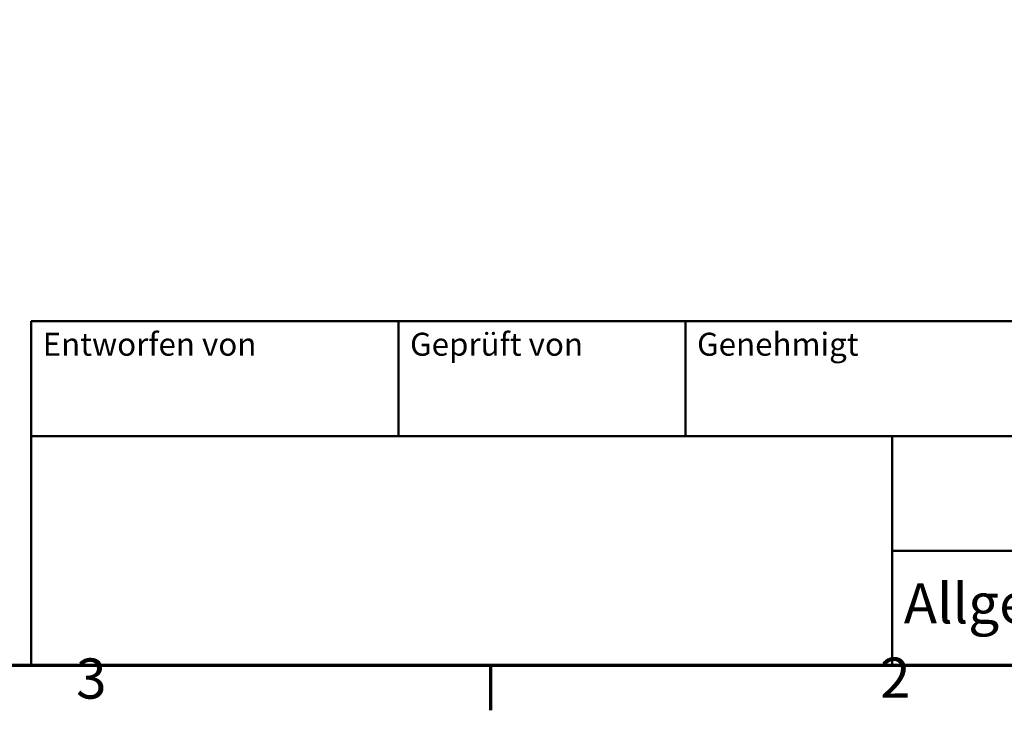
# Model space of a CAD drawing. Units: millimetres. Extents: x 0 to 11340, y 0 to 8019.
# Drawn here: x 6453 to 8768, y 165 to 1790 of the extents above; entities that cross this region are included whole.
import ezdxf
from ezdxf.enums import TextEntityAlignment as Align

# ---------------------------------------------------------------- set-up
doc = ezdxf.new("R2010")
doc.units = ezdxf.units.MM
doc.header["$LTSCALE"] = 27
doc.layers.add('Border (ISO)', color=7, linetype='Continuous', lineweight=70)
doc.layers.add('Title (ISO)', color=7, linetype='Continuous', lineweight=50)
doc.styles.add('Note Text (ISO)', font='tahoma.ttf')
doc.styles.add('Text Style39', font='tahoma.ttf')
doc.styles.add('Text Style41', font='tahoma.ttf')

# ---------------------------------------------------------------- blocks, each defined once
blk = doc.blocks.new('Borders Default Border')
at = {"layer": 'Border (ISO)'}
blk.add_line((280, 10), (280, 6.1), dxfattribs=at)
at = {"layer": 'Border (ISO)', "flags": 128}
blk.add_lwpolyline([(10, 10), (10, 287), (410, 287), (410, 10), (10, 10)], dxfattribs=at)
at = {"layer": 'Border (ISO)', "char_height": 3.5, "attachment_point": 7, "style": 'Note Text (ISO)'}
for s, insert in [('3', (243.911, 6.026)), ('2', (313.939, 6.1))]:
    blk.add_mtext(s, dxfattribs=dict(at, insert=insert))
blk = doc.blocks.new('Title Blocks ISO')
at = {"layer": 'Title (ISO)'}
for p, q in [((270.071, 130), (100.071, 130)), ((100.071, 130), (100.071, 100)), ((132.071, 120), (132.071, 130)), ((157.071, 120), (157.071, 130)), ((100.071, 120), (270.071, 120)), ((175.071, 120), (175.071, 100)), ((270.071, 110), (175.071, 110)), ((100.071, 100), (270.071, 100))]:
    blk.add_line(p, q, dxfattribs=at)
at = {"layer": 'Title (ISO)', "style": 'Text Style41'}
for s, p in [('Entworfen von', (101.071, 129)), ('Geprüft von', (133.071, 129)), ('Genehmigt ', (158.071, 129))]:
    blk.add_text(s, height=2, dxfattribs=at).set_placement(p, align=Align.TOP_LEFT)
at = {"layer": 'Title (ISO)'}
for tag, p, height, style in [('CREATION_DATE_001', (220.888, 121.052), 2.5, 'Text Style39'), ('TITLE_001', (197.131, 113.668), 3.5, 'Note Text (ISO)'), ('PART_NUMBER_001', (176.071, 103.668), 3.5, 'Note Text (ISO)'), ('REVISION_NUMBER_001', (241.187, 101.744), 3.5, 'Note Text (ISO)')]:
    blk.add_attdef(tag, p, '', height=height, dxfattribs=dict(at, style=style))

msp = doc.modelspace()

# ---------------------------------------------------------------- block references
at = {"xscale": 27, "yscale": 27, "zscale": 27}
msp.add_blockref('Borders Default Border', (0, 0), dxfattribs=at)
ref = msp.add_blockref('Title Blocks ISO', (3778.072, -2430), dxfattribs=dict(xscale=27, yscale=27, zscale=27))
ref.add_attrib('PART_NUMBER_001', 'Allgemeine Höhe', (8532, 369.047), dxfattribs={"layer": 'Title (ISO)', "height": 94.5, "style": 'Note Text (ISO)'})

doc.saveas('drawing.dxf')
